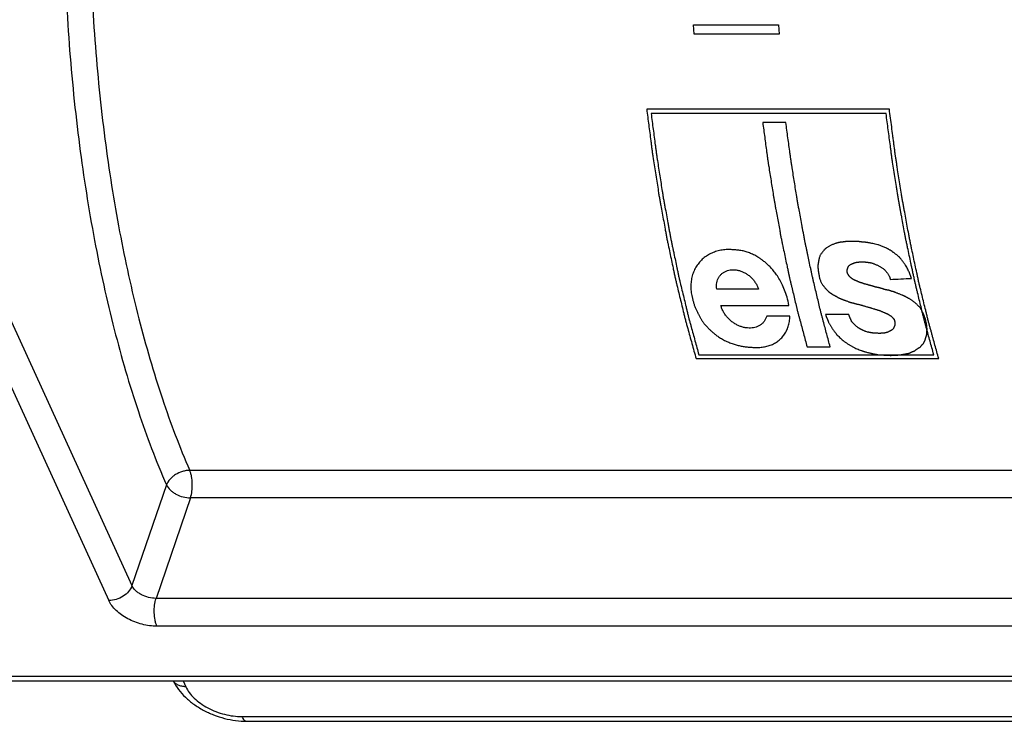
# Model space of a CAD drawing. Units: millimetres. Extents: x 0 to 420, y 0 to 297.
# Drawn here: x 350 to 365, y 42 to 53 of the extents above; entities that cross this region are included whole.
import ezdxf

# ---------------------------------------------------------------- set-up
doc = ezdxf.new("R2010")
doc.units = ezdxf.units.MM
doc.header["$LTSCALE"] = 23.1
doc.layers.add('ROHRADAPTER-DXF_CONTINUOUS_LINE', color=7, linetype='CONTINUOUS')

msp = doc.modelspace()

# ---------------------------------------------------------------- linework, layer by layer
at = {"layer": 'ROHRADAPTER-DXF_CONTINUOUS_LINE', "color": 9, "linetype": 'Continuous'}
for p, q in [((337.4388, 75.0371), (351.4905, 44.2907)), ((337.0874, 74.8107), (351.139, 44.0643)), ((377.9464, 46.0413), (352.3675, 46.0413)), ((352.014, 45.8198), (351.4905, 44.2907)), ((352.3786, 45.6232), (351.8564, 44.0981)), ((378.1375, 45.6232), (352.3786, 45.6232)), ((378.6117, 44.0981), (351.8564, 44.0981)), ((378.6248, 43.6752), (351.8696, 43.6752)), ((346.5273, 42.9179), (384.6593, 42.9179)), ((352.266, 42.8462), (352.3069, 42.7566)), ((353.1592, 42.3026), (381.7121, 42.3026))]:
    msp.add_line(p, q, dxfattribs=at)
at = {"layer": 'ROHRADAPTER-DXF_CONTINUOUS_LINE', "color": 40, "linetype": 'Continuous'}
for p, q in [((360.0138, 52.806), (361.3076, 52.806)), ((360.0241, 52.6672), (360.0138, 52.806)), ((361.3076, 52.806), (361.3179, 52.6672)), ((361.3179, 52.6672), (360.0241, 52.6672)), ((362.9893, 51.5249), (359.3051, 51.5249)), ((362.9392, 51.4583), (359.3719, 51.4583)), ((361.4176, 51.3225), (361.0657, 51.3225)), ((361.001, 48.7949), (360.3692, 48.7949)), ((360.4309, 48.547), (361.4653, 48.547)), ((361.4785, 48.3824), (361.1267, 48.3824)), ((362.3736, 48.4098), (362.0218, 48.4098)), ((361.7389, 47.9174), (362.0907, 47.9174)), ((360.0543, 47.739), (363.7385, 47.739)), ((360.0958, 47.7984), (363.6631, 47.7984))]:
    msp.add_line(p, q, dxfattribs=at)
at = {"layer": 'ROHRADAPTER-DXF_CONTINUOUS_LINE', "color": 7, "linetype": 'Continuous'}
for p, q in [((346.6031, 42.8462), (384.735, 42.8462)), ((353.2349, 42.2309), (381.7878, 42.2309))]:
    msp.add_line(p, q, dxfattribs=at)
at = {"layer": 'ROHRADAPTER-DXF_CONTINUOUS_LINE', "color": 40, "linetype": 'Continuous'}
msp.add_ellipse((446.7597, 54.9826), major_axis=(225.1624, 11.8722), ratio=0.007758, start_param=-1.9523587, end_param=-1.950814, dxfattribs=at)
at = {"layer": 'ROHRADAPTER-DXF_CONTINUOUS_LINE', "color": 9, "linetype": 'Continuous'}
for points, knots in [([(350.5518, 57.2688), (350.5093, 56.7424), (350.452, 55.6839), (350.4471, 54.0969), (350.5226, 52.5247), (350.6275, 51.4873), (350.6938, 50.9765)], [0, 0, 0, 0, 0.2513181, 0.5041364, 0.7548731, 1, 1, 1, 1]), ([(350.9423, 57.2111), (350.9007, 56.6975), (350.8446, 55.6649), (350.8396, 54.1166), (350.9131, 52.5827), (351.0152, 51.5706), (351.0799, 51.0722)], [0, 0, 0, 0, 0.2513205, 0.5041396, 0.7548753, 1, 1, 1, 1]), ([(350.6938, 50.9765), (350.7566, 50.4936), (350.9042, 49.5552), (351.2004, 48.2045), (351.5617, 46.9623), (351.8554, 46.1845), (352.014, 45.8198)], [0, 0, 0, 0, 0.2736171, 0.5334968, 0.7765008, 1, 1, 1, 1]), ([(351.0799, 51.0722), (351.1411, 50.6011), (351.2851, 49.6856), (351.5739, 48.3679), (351.9264, 47.156), (352.2128, 46.3972), (352.3675, 46.0413)], [0, 0, 0, 0, 0.2736156, 0.5334936, 0.7764966, 1, 1, 1, 1]), ([(352.3675, 46.0413), (352.3491, 46.0414), (352.3115, 46.0382), (352.2369, 46.0214), (352.1658, 45.9893), (352.104, 45.9445), (352.0536, 45.8955), (352.0252, 45.8509), (352.014, 45.8198)], [0, 0, 0, 0, 0.1256061, 0.2559818, 0.5205529, 0.6500933, 0.774402, 1, 1, 1, 1]), ([(352.3786, 45.6232), (352.3894, 45.6557), (352.4038, 45.7273), (352.4089, 45.8372), (352.4, 45.9296), (352.3842, 45.9972), (352.3736, 46.0275), (352.3675, 46.0413)], [0, 0, 0, 0, 0.2418182, 0.5110294, 0.7743017, 0.8935861, 1, 1, 1, 1]), ([(352.014, 45.8198), (352.0268, 45.7917), (352.0579, 45.7524), (352.11, 45.7097), (352.1743, 45.67), (352.264, 45.6349), (352.3408, 45.6235), (352.3786, 45.6232)], [0, 0, 0, 0, 0.214506, 0.3372238, 0.4673978, 0.7377543, 1, 1, 1, 1]), ([(351.4905, 44.2907), (351.4796, 44.259), (351.4416, 44.1971), (351.357, 44.1253), (351.2529, 44.077), (351.1765, 44.0643), (351.139, 44.0643)], [0, 0, 0, 0, 0.2277252, 0.4814496, 0.7454841, 1, 1, 1, 1]), ([(351.8564, 44.0981), (351.8185, 44.0978), (351.7415, 44.1081), (351.6513, 44.1422), (351.5867, 44.1813), (351.5344, 44.2235), (351.5033, 44.2626), (351.4905, 44.2907)], [0, 0, 0, 0, 0.2630686, 0.5333984, 0.6633594, 0.7858156, 1, 1, 1, 1]), ([(351.8696, 43.6752), (351.8633, 43.6889), (351.8522, 43.7191), (351.8356, 43.7871), (351.8261, 43.8806), (351.8308, 43.9923), (351.8454, 44.065), (351.8564, 44.0981)], [0, 0, 0, 0, 0.105064, 0.2235609, 0.4867469, 0.757073, 1, 1, 1, 1]), ([(351.8696, 43.6752), (351.7939, 43.6752), (351.6401, 43.6969), (351.4602, 43.7661), (351.3314, 43.8449), (351.2494, 43.9116), (351.1839, 43.9842), (351.1513, 44.0375), (351.139, 44.0643)], [0, 0, 0, 0, 0.2624106, 0.5324983, 0.6624425, 0.7849126, 0.897778, 1, 1, 1, 1]), ([(352.3069, 42.7566), (352.2866, 42.7566), (352.2472, 42.7601), (352.1928, 42.7774), (352.1478, 42.8058), (352.1256, 42.8321), (352.1173, 42.8461)], [0, 0, 0, 0, 0.279456, 0.5377405, 0.7759273, 1, 1, 1, 1]), ([(352.3069, 42.7566), (352.3212, 42.7253), (352.3593, 42.663), (352.4357, 42.5784), (352.5313, 42.5006), (352.6426, 42.4324), (352.7655, 42.3764), (352.9364, 42.3216), (353.0709, 42.3026), (353.1592, 42.3026)], [0, 0, 0, 0, 0.1021752, 0.2149864, 0.3373976, 0.4672802, 0.6017959, 0.7377115, 1, 1, 1, 1]), ([(353.1592, 42.3026), (353.164, 42.292), (353.1741, 42.273), (353.1925, 42.2498), (353.2127, 42.2347), (353.2279, 42.2309), (353.2349, 42.2309)], [0, 0, 0, 0, 0.3190975, 0.5865035, 0.8077825, 1, 1, 1, 1])]:
    msp.add_open_spline(points, degree=3, knots=knots, dxfattribs=at)
at = {"layer": 'ROHRADAPTER-DXF_CONTINUOUS_LINE', "color": 40, "linetype": 'Continuous'}
for points, knots in [([(359.3051, 51.5249), (359.3153, 51.4454), (359.3307, 51.3261), (359.3513, 51.1671), (359.3641, 51.0677), (359.3744, 50.9882), (359.3808, 50.9385), (359.3852, 50.9038), (359.3879, 50.8838), (359.3912, 50.8629), (359.3952, 50.8372), (359.4048, 50.7751), (359.4192, 50.682), (359.4383, 50.5579), (359.4575, 50.4338), (359.4735, 50.3305), (359.4846, 50.258), (359.4912, 50.2168), (359.4987, 50.1767), (359.5078, 50.1262), (359.5299, 50.0054), (359.5555, 49.8642), (359.5812, 49.7232), (359.594, 49.6525), (359.6014, 49.6123), (359.6067, 49.5818), (359.6131, 49.5527), (359.6213, 49.5135), (359.6358, 49.4451), (359.6646, 49.3081), (359.6936, 49.1712), (359.7183, 49.0538), (359.7287, 49.005), (359.7368, 48.9656), (359.7457, 48.9276), (359.7618, 48.8616), (359.7846, 48.767), (359.8121, 48.6536), (359.8395, 48.5402), (359.8624, 48.4457), (359.8783, 48.3796), (359.8877, 48.3417), (359.8985, 48.3033), (359.9116, 48.2555), (359.9328, 48.179), (359.9592, 48.0833), (360.0015, 47.9303), (360.0331, 47.8155), (360.0543, 47.739)], [0, 0, 0, 0, 0.0625, 0.09375, 0.125, 0.140625, 0.15625, 0.1640625, 0.1679688, 0.171875, 0.1796875, 0.1875, 0.21875, 0.25, 0.28125, 0.3125, 0.328125, 0.3359375, 0.34375, 0.359375, 0.375, 0.4375, 0.46875, 0.484375, 0.4921875, 0.5, 0.5078125, 0.515625, 0.53125, 0.5625, 0.625, 0.640625, 0.65625, 0.6640625, 0.671875, 0.6875, 0.71875, 0.75, 0.78125, 0.8125, 0.828125, 0.8359375, 0.84375, 0.859375, 0.875, 0.90625, 0.9375, 1, 1, 1, 1]), ([(359.3719, 51.4583), (359.3823, 51.379), (359.4032, 51.2203), (359.4268, 51.0417), (359.4424, 50.9227), (359.449, 50.8732), (359.4541, 50.8333), (359.46, 50.7943), (359.4707, 50.7264), (359.4858, 50.6292), (359.5041, 50.5126), (359.5223, 50.396), (359.536, 50.3085), (359.5451, 50.2503), (359.549, 50.2259), (359.5519, 50.2066), (359.5554, 50.1866), (359.562, 50.1513), (359.5711, 50.101), (359.5859, 50.0204), (359.6043, 49.9198), (359.6227, 49.8191), (359.6375, 49.7385), (359.6486, 49.6781), (359.6578, 49.6278), (359.6642, 49.5925), (359.6679, 49.5725), (359.6706, 49.5569), (359.6736, 49.5436), (359.6775, 49.525), (359.6843, 49.4929), (359.694, 49.4469), (359.7057, 49.3917), (359.7212, 49.318), (359.7407, 49.226), (359.7601, 49.1339), (359.7756, 49.0603), (359.7855, 49.0142), (359.793, 48.9776), (359.7996, 48.9494), (359.8065, 48.921), (359.8202, 48.8643), (359.8407, 48.7791), (359.8681, 48.6657), (359.8909, 48.5711), (359.9092, 48.4954), (359.9206, 48.4482), (359.9297, 48.4103), (359.9354, 48.3868), (359.9399, 48.3676), (359.9447, 48.3497), (359.9532, 48.319), (359.9653, 48.2748), (359.9846, 48.2042), (360.0088, 48.116), (360.0475, 47.9748), (360.0765, 47.869), (360.0958, 47.7984)], [0, 0, 0, 0, 0.0625, 0.125, 0.140625, 0.15625, 0.1640625, 0.171875, 0.1875, 0.21875, 0.25, 0.28125, 0.3125, 0.3203125, 0.328125, 0.3320312, 0.3359375, 0.34375, 0.359375, 0.375, 0.40625, 0.4375, 0.453125, 0.46875, 0.484375, 0.4921875, 0.4960938, 0.5, 0.5039062, 0.5078125, 0.515625, 0.53125, 0.546875, 0.5625, 0.59375, 0.625, 0.640625, 0.65625, 0.6640625, 0.671875, 0.6796875, 0.6875, 0.71875, 0.75, 0.78125, 0.796875, 0.8125, 0.8203125, 0.828125, 0.8320312, 0.8359375, 0.84375, 0.859375, 0.875, 0.90625, 0.9375, 1, 1, 1, 1]), ([(363.6631, 47.7984), (363.6443, 47.8668), (363.6161, 47.9696), (363.5785, 48.1065), (363.555, 48.1921), (363.5362, 48.2605), (363.5246, 48.3034), (363.515, 48.3374), (363.5062, 48.3727), (363.4912, 48.435), (363.4696, 48.5237), (363.4437, 48.6303), (363.4221, 48.7192), (363.4048, 48.7902), (363.394, 48.8347), (363.3854, 48.8701), (363.38, 48.8925), (363.3756, 48.9099), (363.3725, 48.9243), (363.3694, 48.939), (363.3631, 48.9682), (363.3538, 49.0122), (363.3413, 49.0707), (363.3288, 49.1293), (363.3122, 49.2074), (363.2914, 49.305), (363.2707, 49.4026), (363.256, 49.4709), (363.2478, 49.5099), (363.2412, 49.5395), (363.2364, 49.5675), (363.2292, 49.6055), (363.2171, 49.6716), (363.1996, 49.7663), (363.1821, 49.8609), (363.1681, 49.9366), (363.1576, 49.9933), (363.1472, 50.0501), (363.1393, 50.0926), (363.1341, 50.1211), (363.1314, 50.1352), (363.1288, 50.1496), (363.1256, 50.1706), (363.1215, 50.1962), (363.115, 50.2375), (363.1069, 50.289), (363.0939, 50.3715), (363.0776, 50.4746), (363.058, 50.5983), (363.0418, 50.7014), (363.0303, 50.7736), (363.024, 50.8147), (363.0188, 50.8555), (363.012, 50.9067), (362.9958, 51.0292), (362.9715, 51.2131), (362.9499, 51.3766), (362.9392, 51.4583)], [0, 0, 0, 0, 0.0625, 0.09375, 0.125, 0.140625, 0.15625, 0.1640625, 0.171875, 0.1875, 0.21875, 0.25, 0.28125, 0.296875, 0.3125, 0.3203125, 0.328125, 0.3320312, 0.3359375, 0.3398438, 0.34375, 0.359375, 0.375, 0.390625, 0.40625, 0.4375, 0.46875, 0.484375, 0.4921875, 0.5, 0.5078125, 0.515625, 0.53125, 0.5625, 0.59375, 0.609375, 0.625, 0.640625, 0.65625, 0.6601562, 0.6640625, 0.6679688, 0.671875, 0.6796875, 0.6875, 0.703125, 0.71875, 0.75, 0.78125, 0.8125, 0.828125, 0.8359375, 0.84375, 0.859375, 0.875, 0.9375, 1, 1, 1, 1]), ([(363.7385, 47.739), (363.7196, 47.8071), (363.6911, 47.9094), (363.658, 48.0287), (363.639, 48.0969), (363.6248, 48.148), (363.6106, 48.1991), (363.5999, 48.2374), (363.5928, 48.263), (363.5892, 48.2757), (363.5857, 48.2888), (363.5811, 48.308), (363.5753, 48.3313), (363.5661, 48.369), (363.5545, 48.4161), (363.536, 48.4914), (363.5129, 48.5855), (363.4852, 48.6984), (363.4644, 48.7831), (363.4506, 48.8396), (363.4436, 48.8677), (363.4368, 48.8962), (363.4286, 48.9354), (363.4181, 48.984), (363.3931, 49.101), (363.3638, 49.2374), (363.3346, 49.3739), (363.3199, 49.4421), (363.3116, 49.4812), (363.3051, 49.5101), (363.2998, 49.5405), (363.2922, 49.5806), (363.2793, 49.651), (363.2532, 49.7916), (363.2272, 49.9323), (363.2048, 50.0528), (363.1956, 50.1032), (363.188, 50.1432), (363.1813, 50.1842), (363.17, 50.2565), (363.1537, 50.3596), (363.1342, 50.4833), (363.118, 50.5865), (363.105, 50.669), (363.0969, 50.7205), (363.0903, 50.7617), (363.0863, 50.7877), (363.083, 50.808), (363.0808, 50.8244), (363.0786, 50.8411), (363.0742, 50.8745), (363.0677, 50.9245), (363.059, 50.9912), (363.0503, 51.0579), (363.0387, 51.1469), (363.0183, 51.3025), (363.0009, 51.4359), (362.9893, 51.5249)], [0, 0, 0, 0, 0.0625, 0.09375, 0.109375, 0.125, 0.140625, 0.15625, 0.1601562, 0.1640625, 0.1679688, 0.171875, 0.1796875, 0.1875, 0.203125, 0.21875, 0.25, 0.28125, 0.3125, 0.3203125, 0.328125, 0.3359375, 0.34375, 0.359375, 0.375, 0.4375, 0.46875, 0.484375, 0.4921875, 0.5, 0.5078125, 0.515625, 0.53125, 0.5625, 0.625, 0.640625, 0.65625, 0.6640625, 0.671875, 0.6875, 0.71875, 0.75, 0.78125, 0.796875, 0.8125, 0.8203125, 0.828125, 0.8320312, 0.8359375, 0.8398438, 0.84375, 0.859375, 0.875, 0.890625, 0.90625, 0.9375, 1, 1, 1, 1]), ([(361.0657, 51.3225), (361.0758, 51.2484), (361.096, 51.1001), (361.1187, 50.9333), (361.1338, 50.8221), (361.1402, 50.7758), (361.1451, 50.7386), (361.1507, 50.7021), (361.1609, 50.6386), (361.1754, 50.5477), (361.1928, 50.4387), (361.2101, 50.3297), (361.2247, 50.2389), (361.2347, 50.1752), (361.2406, 50.139), (361.2473, 50.1037), (361.2554, 50.0592), (361.2685, 49.9882), (361.2848, 49.8994), (361.3043, 49.7929), (361.3207, 49.7041), (361.332, 49.642), (361.3387, 49.6064), (361.3432, 49.5801), (361.3494, 49.5521), (361.357, 49.5154), (361.3706, 49.4508), (361.39, 49.3587), (361.4132, 49.2481), (361.4326, 49.156), (361.4481, 49.0823), (361.4568, 49.0408), (361.4626, 49.0132), (361.4655, 48.9993), (361.4684, 48.9857), (361.4724, 48.9693), (361.4774, 48.9482), (361.4854, 48.9148), (361.4954, 48.8729), (361.5113, 48.8059), (361.5313, 48.7222), (361.5552, 48.6217), (361.5752, 48.5379), (361.5891, 48.4793), (361.5972, 48.4458), (361.6064, 48.4123), (361.6176, 48.3703), (361.6446, 48.2697), (361.6849, 48.1187), (361.7209, 47.9845), (361.7389, 47.9174)], [0, 0, 0, 0, 0.0625, 0.125, 0.140625, 0.15625, 0.1640625, 0.171875, 0.1875, 0.21875, 0.25, 0.28125, 0.3125, 0.328125, 0.3359375, 0.34375, 0.359375, 0.375, 0.40625, 0.4375, 0.46875, 0.484375, 0.4921875, 0.5, 0.5078125, 0.515625, 0.53125, 0.5625, 0.59375, 0.625, 0.640625, 0.65625, 0.6601562, 0.6640625, 0.6679688, 0.671875, 0.6796875, 0.6875, 0.703125, 0.71875, 0.75, 0.78125, 0.8125, 0.828125, 0.8359375, 0.84375, 0.859375, 0.875, 0.9375, 1, 1, 1, 1]), ([(362.0907, 47.9174), (362.0734, 47.9821), (362.0473, 48.0791), (362.0126, 48.2084), (361.9909, 48.2893), (361.9736, 48.3539), (361.9628, 48.3944), (361.954, 48.4265), (361.9458, 48.4598), (361.9319, 48.5184), (361.9119, 48.602), (361.8879, 48.7024), (361.8638, 48.8027), (361.8439, 48.8864), (361.8298, 48.9449), (361.8219, 48.9785), (361.8147, 49.0132), (361.8055, 49.0562), (361.7909, 49.1252), (361.7726, 49.2114), (361.7543, 49.2976), (361.7397, 49.3666), (361.7287, 49.4183), (361.7196, 49.4615), (361.7132, 49.4915), (361.7096, 49.5089), (361.7068, 49.5214), (361.7042, 49.536), (361.7007, 49.5548), (361.6945, 49.588), (361.6858, 49.6352), (361.6753, 49.6919), (361.6612, 49.7676), (361.6437, 49.8621), (361.6262, 49.9566), (361.6121, 50.0323), (361.6034, 50.0795), (361.5972, 50.1126), (361.5938, 50.1314), (361.591, 50.1494), (361.5873, 50.1722), (361.5786, 50.2266), (361.5655, 50.3083), (361.548, 50.4173), (361.5306, 50.5262), (361.5175, 50.6079), (361.5088, 50.6623), (361.5051, 50.6851), (361.5022, 50.7031), (361.4995, 50.7221), (361.4949, 50.7558), (361.4884, 50.8038), (361.4779, 50.8807), (361.4648, 50.9767), (361.4438, 51.1304), (361.4281, 51.2457), (361.4176, 51.3225)], [0, 0, 0, 0, 0.0625, 0.09375, 0.125, 0.140625, 0.15625, 0.1640625, 0.171875, 0.1875, 0.21875, 0.25, 0.28125, 0.3125, 0.328125, 0.3359375, 0.34375, 0.359375, 0.375, 0.40625, 0.4375, 0.453125, 0.46875, 0.484375, 0.4921875, 0.4960938, 0.5, 0.5039062, 0.5078125, 0.515625, 0.53125, 0.546875, 0.5625, 0.59375, 0.625, 0.640625, 0.65625, 0.6640625, 0.6679688, 0.671875, 0.6796875, 0.6875, 0.71875, 0.75, 0.78125, 0.8125, 0.8203125, 0.828125, 0.8320312, 0.8359375, 0.84375, 0.859375, 0.875, 0.90625, 0.9375, 1, 1, 1, 1]), ([(363.3242, 48.9566), (363.3206, 48.9658), (363.3137, 48.9844), (363.3036, 49.0126), (363.2931, 49.0407), (363.2819, 49.0685), (363.2691, 49.0958), (363.2534, 49.1243), (363.2341, 49.1554), (363.2145, 49.1847), (363.1969, 49.2096), (363.1826, 49.2287), (363.1671, 49.2481), (363.1531, 49.2643), (363.1412, 49.277), (363.1319, 49.2865), (363.122, 49.2957), (363.1083, 49.3076), (363.0939, 49.3189), (363.0788, 49.3302), (363.0672, 49.3388), (363.0551, 49.3475), (363.0386, 49.3596), (363.0218, 49.3716), (363.004, 49.3833), (362.99, 49.3919), (362.9758, 49.3998), (362.9571, 49.4094), (362.9341, 49.4202), (362.9074, 49.4321), (362.8826, 49.443), (362.8511, 49.4558), (362.8149, 49.4676), (362.7753, 49.4775), (362.7399, 49.4849), (362.7141, 49.4898), (362.6952, 49.4933), (362.6816, 49.4959), (362.6686, 49.4983), (362.6559, 49.5005), (362.6434, 49.5024), (362.631, 49.5038), (362.6185, 49.5047), (362.608, 49.5051), (362.5996, 49.5055), (362.5932, 49.5059), (362.5868, 49.5065), (362.5805, 49.5073), (362.5741, 49.5082), (362.5655, 49.5097), (362.5548, 49.5116), (362.5422, 49.5135), (362.5297, 49.5145), (362.5174, 49.5149), (362.5053, 49.515), (362.4932, 49.5149), (362.481, 49.5148), (362.4687, 49.5151), (362.4563, 49.5159), (362.4439, 49.5168), (362.4272, 49.5181), (362.4063, 49.5192), (362.381, 49.5191), (362.3558, 49.5177), (362.3357, 49.5155), (362.3196, 49.5136), (362.3072, 49.512), (362.2943, 49.5105), (362.2807, 49.5092), (362.2662, 49.5078), (362.2509, 49.5063), (362.2347, 49.5042), (362.218, 49.5012), (362.2008, 49.4966), (362.1832, 49.4908), (362.165, 49.484), (362.146, 49.4769), (362.1258, 49.4694), (362.1058, 49.4611), (362.0867, 49.4517), (362.0688, 49.4408), (362.0526, 49.4301), (362.0367, 49.4196), (362.0242, 49.4107), (362.015, 49.4031), (362.0083, 49.3971), (362.002, 49.3907), (361.994, 49.3819), (361.9845, 49.3702), (361.9731, 49.3555), (361.9616, 49.3405), (361.9504, 49.3243), (361.9403, 49.3072), (361.9316, 49.289), (361.9261, 49.2731), (361.9227, 49.2602), (361.9199, 49.247), (361.9177, 49.2339), (361.9155, 49.2212), (361.9137, 49.2118), (361.9119, 49.2027), (361.9095, 49.191), (361.9068, 49.1767), (361.9047, 49.1604), (361.9039, 49.1449), (361.9041, 49.1252), (361.9054, 49.1074), (361.9071, 49.0909), (361.9086, 49.0791), (361.9101, 49.0675), (361.9116, 49.0562), (361.9129, 49.0467), (361.9142, 49.0391), (361.9154, 49.0334), (361.9167, 49.0276), (361.9181, 49.0219), (361.9193, 49.0162), (361.9204, 49.0106), (361.9212, 49.005), (361.9222, 48.9976), (361.9235, 48.9885), (361.9252, 48.9778), (361.9276, 48.9673), (361.9306, 48.957), (361.9328, 48.9502), (361.934, 48.9468)], [0, 0, 0, 0, 0.0163934, 0.0327869, 0.0491803, 0.0655738, 0.0819672, 0.0983607, 0.1147541, 0.1311475, 0.1393443, 0.147541, 0.1557377, 0.1639344, 0.1680328, 0.1721311, 0.1762295, 0.1803279, 0.1885246, 0.192623, 0.1967213, 0.2008197, 0.204918, 0.2131148, 0.2172131, 0.2213115, 0.2254098, 0.2295082, 0.2377049, 0.2459016, 0.2540984, 0.2622951, 0.2786885, 0.295082, 0.3114754, 0.3278689, 0.3360656, 0.3442623, 0.352459, 0.3606557, 0.3688525, 0.3770492, 0.3852459, 0.3934426, 0.397541, 0.4016393, 0.4057377, 0.4098361, 0.4139344, 0.4180328, 0.4262295, 0.4344262, 0.442623, 0.4508197, 0.4590164, 0.4672131, 0.4754098, 0.4836066, 0.4918033, 0.5, 0.5081967, 0.5245902, 0.5409836, 0.557377, 0.5737705, 0.5819672, 0.5901639, 0.5983607, 0.6065574, 0.6147541, 0.6229508, 0.6311475, 0.6393443, 0.647541, 0.6557377, 0.6639344, 0.6721311, 0.6803279, 0.6885246, 0.6967213, 0.704918, 0.7131148, 0.7213115, 0.7295082, 0.7336066, 0.7377049, 0.7418033, 0.7459016, 0.7540984, 0.7622951, 0.7704918, 0.7786885, 0.7868852, 0.795082, 0.8032787, 0.807377, 0.8114754, 0.8196721, 0.8237705, 0.8278689, 0.8319672, 0.8360656, 0.8442623, 0.852459, 0.8606557, 0.8688525, 0.8852459, 0.8934426, 0.9016393, 0.9098361, 0.9180328, 0.9262295, 0.9303279, 0.9344262, 0.9385246, 0.942623, 0.9467213, 0.9508197, 0.954918, 0.9590164, 0.9672131, 0.9754098, 0.9836066, 0.9918033, 1, 1, 1, 1]), ([(363.5608, 48.198), (363.5604, 48.2029), (363.5591, 48.2123), (363.5573, 48.2258), (363.5562, 48.2385), (363.5549, 48.2502), (363.5532, 48.2614), (363.5518, 48.2701), (363.5505, 48.2769), (363.5495, 48.282), (363.5483, 48.287), (363.5471, 48.2919), (363.5457, 48.2968), (363.544, 48.3034), (363.5424, 48.3118), (363.5407, 48.322), (363.5385, 48.3323), (363.5356, 48.3426), (363.5319, 48.3529), (363.5266, 48.3665), (363.5218, 48.3799), (363.5168, 48.3931), (363.5128, 48.4031), (363.5083, 48.4132), (363.5034, 48.4235), (363.498, 48.4343), (363.4923, 48.4456), (363.4863, 48.4576), (363.48, 48.4701), (363.4728, 48.4834), (363.4647, 48.4968), (363.4551, 48.5099), (363.4443, 48.5225), (363.4332, 48.5343), (363.4215, 48.5459), (363.4099, 48.5572), (363.3983, 48.5685), (363.3865, 48.5797), (363.3741, 48.5906), (363.3611, 48.6011), (363.3475, 48.6113), (363.3333, 48.6215), (363.3189, 48.6316), (363.3041, 48.6412), (363.2892, 48.65), (363.2767, 48.6564), (363.2669, 48.6613), (363.2596, 48.665), (363.2524, 48.6686), (363.2455, 48.6722), (363.2386, 48.6759), (363.2297, 48.6806), (363.2187, 48.6864), (363.2059, 48.6928), (363.1935, 48.6986), (363.1775, 48.7057), (363.1587, 48.7135), (363.138, 48.7212), (363.1191, 48.7279), (363.1019, 48.7343), (363.0891, 48.7394), (363.0798, 48.7431), (363.0733, 48.7458), (363.0672, 48.7482), (363.0615, 48.7503), (363.0559, 48.7522), (363.0505, 48.7538), (363.0452, 48.7552), (363.04, 48.7565), (363.0346, 48.7578), (363.0293, 48.7592), (363.024, 48.7608), (363.0187, 48.7627), (363.0135, 48.7647), (363.0065, 48.7674), (362.9997, 48.7702), (362.9928, 48.7727), (362.9875, 48.7744), (362.982, 48.7758), (362.9745, 48.7773), (362.9645, 48.7789), (362.951, 48.7806), (362.9381, 48.7831), (362.9263, 48.7859), (362.9171, 48.7885), (362.9074, 48.7916), (362.8976, 48.795), (362.8879, 48.7984), (362.8783, 48.8015), (362.8691, 48.8042), (362.86, 48.8066), (362.8512, 48.8088), (362.8428, 48.811), (362.8346, 48.8132), (362.8268, 48.8152), (362.8193, 48.8171), (362.8121, 48.8187), (362.8053, 48.8201), (362.7986, 48.8213), (362.7922, 48.8225), (362.7859, 48.8236), (362.7795, 48.8249), (362.7732, 48.8263), (362.7668, 48.8279), (362.7605, 48.8299), (362.7542, 48.8321), (362.748, 48.8344), (362.7418, 48.8367), (362.7356, 48.839), (362.7294, 48.8411), (362.7231, 48.8429), (362.7167, 48.8444), (362.7099, 48.8458), (362.7028, 48.8474), (362.6953, 48.8493), (362.6873, 48.8517), (362.6788, 48.8545), (362.6713, 48.857), (362.665, 48.859), (362.6602, 48.8604), (362.6553, 48.8617), (362.6485, 48.8634), (362.6396, 48.8654), (362.6285, 48.8681), (362.6187, 48.8708), (362.6106, 48.8733), (362.6043, 48.8753), (362.5979, 48.8775), (362.5913, 48.88), (362.5845, 48.8825), (362.5787, 48.8847), (362.5739, 48.8863), (362.5703, 48.8875), (362.5666, 48.8885), (362.5617, 48.8898), (362.5566, 48.891), (362.5513, 48.8924), (362.5474, 48.8935), (362.5434, 48.8949), (362.5395, 48.8964), (362.5358, 48.898), (362.5309, 48.9003), (362.5249, 48.9032), (362.5152, 48.9079), (362.5034, 48.9127), (362.4925, 48.9168), (362.4842, 48.9201), (362.4782, 48.9227), (362.4724, 48.9253), (362.4669, 48.928), (362.4615, 48.9306), (362.4563, 48.9332), (362.4512, 48.9357), (362.4462, 48.9381), (362.4414, 48.9405), (362.4353, 48.9437), (362.428, 48.9478), (362.4216, 48.9525), (362.4168, 48.9562), (362.4134, 48.959), (362.41, 48.9616), (362.4067, 48.9642), (362.4035, 48.9667), (362.3995, 48.97), (362.3949, 48.974), (362.3901, 48.9788), (362.386, 48.9837), (362.3825, 48.9885), (362.3793, 48.9933), (362.3761, 48.998), (362.373, 49.0024), (362.3696, 49.0068), (362.3651, 49.0124), (362.3595, 49.0199), (362.3547, 49.0295), (362.3514, 49.0394), (362.3493, 49.049), (362.3481, 49.0572), (362.3475, 49.0641), (362.3472, 49.0695), (362.3473, 49.0752), (362.3478, 49.0812), (362.3489, 49.0874), (362.3507, 49.0938), (362.3526, 49.0993), (362.3543, 49.1038), (362.3555, 49.1073), (362.3567, 49.1108), (362.3583, 49.1157), (362.3604, 49.1219), (362.3633, 49.1297), (362.3672, 49.1373), (362.3723, 49.1449), (362.3789, 49.1519), (362.387, 49.1584), (362.3963, 49.1644), (362.4067, 49.1703), (362.4179, 49.1764), (362.4282, 49.1812), (362.4373, 49.1847), (362.4444, 49.1872), (362.4505, 49.1893), (362.4555, 49.1911), (362.4592, 49.1925), (362.463, 49.194), (362.4668, 49.1955), (362.4707, 49.1969), (362.4746, 49.1982), (362.4787, 49.1994), (362.4843, 49.2007), (362.4918, 49.202), (362.5009, 49.2031), (362.5099, 49.204), (362.5187, 49.2048), (362.5276, 49.2055), (362.5363, 49.2063), (362.5447, 49.207), (362.5529, 49.2077), (362.5596, 49.2083), (362.5649, 49.2086), (362.5687, 49.2089), (362.5726, 49.2091), (362.5763, 49.2093), (362.58, 49.2094), (362.5837, 49.2093), (362.5874, 49.209), (362.5922, 49.2084), (362.5969, 49.2077), (362.6015, 49.2071), (362.6049, 49.2067), (362.6082, 49.2064), (362.6125, 49.2061), (362.6177, 49.2059), (362.6237, 49.2056), (362.6297, 49.2054), (362.6356, 49.2051), (362.6395, 49.2047), (362.6414, 49.2045)], [0, 0, 0, 0, 0.005102, 0.0102041, 0.0153061, 0.0204082, 0.0255102, 0.0306122, 0.0331633, 0.0357143, 0.0382653, 0.0408163, 0.0433673, 0.0459184, 0.0510204, 0.0561224, 0.0612245, 0.0663265, 0.0714286, 0.0765306, 0.0867347, 0.0918367, 0.0969388, 0.1020408, 0.1071429, 0.1122449, 0.1173469, 0.122449, 0.127551, 0.1326531, 0.1377551, 0.1428571, 0.1479592, 0.1530612, 0.1581633, 0.1632653, 0.1683673, 0.1734694, 0.1785714, 0.1836735, 0.1887755, 0.1938776, 0.1989796, 0.2040816, 0.2091837, 0.2142857, 0.2168367, 0.2193878, 0.2219388, 0.2244898, 0.2270408, 0.2295918, 0.2346939, 0.2397959, 0.244898, 0.25, 0.2602041, 0.2704082, 0.2806122, 0.2908163, 0.3010204, 0.3061224, 0.3112245, 0.3163265, 0.3214286, 0.3265306, 0.3316327, 0.3367347, 0.3418367, 0.3469388, 0.3520408, 0.3571429, 0.3622449, 0.3673469, 0.372449, 0.3826531, 0.3877551, 0.3928571, 0.3979592, 0.4030612, 0.4132653, 0.4234694, 0.4336735, 0.4387755, 0.4438776, 0.4489796, 0.4540816, 0.4591837, 0.4642857, 0.4693878, 0.4744898, 0.4795918, 0.4846939, 0.4897959, 0.494898, 0.5, 0.505102, 0.5102041, 0.5153061, 0.5204082, 0.5255102, 0.5306122, 0.5357143, 0.5408163, 0.5459184, 0.5510204, 0.5561224, 0.5612245, 0.5663265, 0.5714286, 0.5765306, 0.5816327, 0.5867347, 0.5918367, 0.5969388, 0.6020408, 0.6071429, 0.6122449, 0.6147959, 0.6173469, 0.619898, 0.622449, 0.627551, 0.6326531, 0.6377551, 0.6403061, 0.6428571, 0.6454082, 0.6479592, 0.6505102, 0.6530612, 0.6543367, 0.6556122, 0.6568878, 0.6581633, 0.6607143, 0.6619898, 0.6632653, 0.6645408, 0.6658163, 0.6670918, 0.6683673, 0.6709184, 0.6734694, 0.6785714, 0.6836735, 0.6862245, 0.6887755, 0.6913265, 0.6938776, 0.6964286, 0.6989796, 0.7015306, 0.7040816, 0.7066327, 0.7091837, 0.7142857, 0.7193878, 0.7219388, 0.7244898, 0.7270408, 0.7295918, 0.7321429, 0.7346939, 0.7397959, 0.744898, 0.75, 0.755102, 0.7602041, 0.7653061, 0.7704082, 0.7755102, 0.7806122, 0.7908163, 0.8010204, 0.8112245, 0.8214286, 0.8316327, 0.8367347, 0.8418367, 0.8469388, 0.8520408, 0.8571429, 0.8622449, 0.8673469, 0.869898, 0.872449, 0.875, 0.877551, 0.8826531, 0.8877551, 0.8928571, 0.8979592, 0.9030612, 0.9081633, 0.9132653, 0.9183673, 0.9234694, 0.9285714, 0.9311224, 0.9336735, 0.9362245, 0.9375, 0.9387755, 0.940051, 0.9413265, 0.942602, 0.9438776, 0.9451531, 0.9464286, 0.9489796, 0.9515306, 0.9540816, 0.9566327, 0.9591837, 0.9617347, 0.9642857, 0.9668367, 0.9693878, 0.9706633, 0.9719388, 0.9732143, 0.9744898, 0.9757653, 0.9770408, 0.9783163, 0.9795918, 0.9821429, 0.9834184, 0.9846939, 0.9859694, 0.9872449, 0.9897959, 0.9923469, 0.994898, 0.997449, 1, 1, 1, 1]), ([(362.6414, 49.2045), (362.6433, 49.2042), (362.6472, 49.2036), (362.6531, 49.2025), (362.6591, 49.2014), (362.6651, 49.2005), (362.6712, 49.1998), (362.6775, 49.1992), (362.6841, 49.1986), (362.6909, 49.1977), (362.6979, 49.1965), (362.7075, 49.1946), (362.7199, 49.1914), (362.7356, 49.1863), (362.7525, 49.18), (362.7701, 49.1729), (362.7887, 49.165), (362.8075, 49.1565), (362.8257, 49.1477), (362.8435, 49.1383), (362.8607, 49.1287), (362.8772, 49.1187), (362.8927, 49.1079), (362.9069, 49.0962), (362.9201, 49.084), (362.9322, 49.0716), (362.9431, 49.059), (362.9528, 49.0464), (362.9617, 49.034), (362.9725, 49.0177), (362.9817, 49.0021), (362.9893, 48.9874), (362.9939, 48.9769), (362.9976, 48.9666), (363, 48.9569), (363.0011, 48.9483), (363.0013, 48.9431), (363.0012, 48.9406)], [0, 0, 0, 0, 0.016129, 0.0322581, 0.0483871, 0.0645161, 0.0806452, 0.0967742, 0.1129032, 0.1290323, 0.1451613, 0.1612903, 0.1935484, 0.2258065, 0.2580645, 0.2903226, 0.3225806, 0.3548387, 0.3870968, 0.4193548, 0.4516129, 0.483871, 0.516129, 0.5483871, 0.5806452, 0.6129032, 0.6451613, 0.6774194, 0.7096774, 0.7419355, 0.8064516, 0.8387097, 0.8709677, 0.9032258, 0.9354839, 0.9677419, 1, 1, 1, 1]), ([(361.934, 48.9468), (361.9364, 48.94), (361.9415, 48.9267), (361.9493, 48.9063), (361.9581, 48.8863), (361.9694, 48.8673), (361.981, 48.8511), (361.9916, 48.8374), (362.0001, 48.8266), (362.0079, 48.8171), (362.0147, 48.8093), (362.0199, 48.8034), (362.0255, 48.7973), (362.0314, 48.7912), (362.0375, 48.785), (362.0436, 48.7787), (362.0498, 48.7723), (362.056, 48.7657), (362.0623, 48.7592), (362.0691, 48.7529), (362.0765, 48.7471), (362.0843, 48.7416), (362.0923, 48.7362), (362.1006, 48.7307), (362.1091, 48.7249), (362.1208, 48.7171), (362.1328, 48.7097), (362.1452, 48.7033), (362.1547, 48.6987), (362.1641, 48.694), (362.1729, 48.6891), (362.1812, 48.6842), (362.1892, 48.6794), (362.197, 48.6747), (362.2046, 48.6702), (362.212, 48.666), (362.2192, 48.6622), (362.2264, 48.6587), (362.2357, 48.6545), (362.2447, 48.6508), (362.2532, 48.6473), (362.2594, 48.6447), (362.2653, 48.6422), (362.271, 48.6398), (362.2765, 48.6375), (362.2837, 48.6345), (362.2923, 48.6312), (362.3023, 48.6276), (362.3122, 48.6242), (362.3252, 48.6198), (362.3418, 48.614), (362.3581, 48.6075), (362.3711, 48.6024), (362.381, 48.5987), (362.3909, 48.5954), (362.4009, 48.5926), (362.4111, 48.59), (362.4214, 48.5876), (362.4321, 48.5851), (362.443, 48.5822), (362.4544, 48.5789), (362.4661, 48.5753), (362.4762, 48.5723), (362.4845, 48.57), (362.4908, 48.5683), (362.4972, 48.5668), (362.5059, 48.5649), (362.5169, 48.5629), (362.5301, 48.5605), (362.5434, 48.5577), (362.5564, 48.5542), (362.5694, 48.5503), (362.5823, 48.5462), (362.5952, 48.5422), (362.608, 48.5383), (362.6251, 48.5332), (362.6423, 48.5283), (362.6595, 48.5236), (362.6725, 48.5201), (362.6855, 48.5166), (362.6984, 48.5127), (362.7113, 48.5083), (362.7285, 48.5024), (362.7458, 48.4972), (362.7631, 48.4923), (362.7761, 48.4886), (362.789, 48.4847), (362.8019, 48.4805), (362.8149, 48.4761), (362.8282, 48.4717), (362.8421, 48.467), (362.8564, 48.4619), (362.8715, 48.4559), (362.8867, 48.4494), (362.9015, 48.4428), (362.9137, 48.4374), (362.9228, 48.4336), (362.9295, 48.4309), (362.9361, 48.4284), (362.9425, 48.426), (362.9489, 48.4234), (362.955, 48.4208), (362.9609, 48.4179), (362.9685, 48.4138), (362.9759, 48.4094), (362.983, 48.4049), (362.9882, 48.4016), (362.9933, 48.3984), (362.9983, 48.3951), (363.0031, 48.392), (363.0077, 48.3888), (363.012, 48.3856), (363.0161, 48.3824), (363.0199, 48.3791), (363.0245, 48.3747), (363.0298, 48.3693), (363.0357, 48.3632), (363.0412, 48.3577), (363.0465, 48.3525), (363.0514, 48.3474), (363.055, 48.3431), (363.0577, 48.3394), (363.0595, 48.3366), (363.0611, 48.3337), (363.0629, 48.3298), (363.0649, 48.3247), (363.0667, 48.3183), (363.0681, 48.3119), (363.0693, 48.3054), (363.0705, 48.2987), (363.0718, 48.2919), (363.0731, 48.2849), (363.074, 48.2778), (363.0744, 48.2707), (363.0739, 48.2636), (363.0729, 48.2565), (363.0714, 48.2495), (363.0697, 48.2425), (363.0678, 48.2356), (363.0657, 48.2288), (363.0626, 48.2198), (363.0581, 48.2091), (363.0508, 48.1968), (363.0429, 48.1871), (363.0352, 48.1797), (363.0287, 48.1745), (363.0217, 48.1699), (363.0142, 48.1656), (363.0065, 48.1615), (362.9988, 48.1574), (362.9909, 48.153), (362.98, 48.1471), (362.968, 48.1412), (362.9537, 48.1362), (362.9421, 48.1329), (362.9292, 48.1298), (362.9158, 48.1269), (362.9023, 48.1244), (362.8885, 48.1228), (362.8773, 48.1225), (362.8683, 48.1224), (362.8616, 48.1224), (362.855, 48.1223), (362.8463, 48.1221), (362.8354, 48.1219), (362.8222, 48.1219), (362.8088, 48.1228), (362.7978, 48.1237), (362.789, 48.1242), (362.7825, 48.1244), (362.7761, 48.1243), (362.7698, 48.1242), (362.7635, 48.1243), (362.7572, 48.1246), (362.7509, 48.1251), (362.7425, 48.126), (362.7321, 48.1275), (362.7197, 48.1296), (362.7115, 48.1311), (362.7074, 48.1319)], [0, 0, 0, 0, 0.012987, 0.025974, 0.038961, 0.0519481, 0.0649351, 0.0714286, 0.0779221, 0.0844156, 0.0876623, 0.0909091, 0.0941558, 0.0974026, 0.1006494, 0.1038961, 0.1071429, 0.1103896, 0.1136364, 0.1168831, 0.1201299, 0.1233766, 0.1266234, 0.1298701, 0.1331169, 0.1363636, 0.1428571, 0.1461039, 0.1493506, 0.1525974, 0.1558442, 0.1590909, 0.1623377, 0.1655844, 0.1688312, 0.1720779, 0.1753247, 0.1785714, 0.1818182, 0.1883117, 0.1915584, 0.1948052, 0.1980519, 0.2012987, 0.2045455, 0.2077922, 0.2142857, 0.2207792, 0.2272727, 0.2337662, 0.2467532, 0.2597403, 0.2662338, 0.2727273, 0.2792208, 0.2857143, 0.2922078, 0.2987013, 0.3051948, 0.3116883, 0.3181818, 0.3246753, 0.3311688, 0.3344156, 0.3376623, 0.3409091, 0.3441558, 0.3506494, 0.3571429, 0.3636364, 0.3701299, 0.3766234, 0.3831169, 0.3896104, 0.3961039, 0.4025974, 0.4155844, 0.4220779, 0.4285714, 0.4350649, 0.4415584, 0.4480519, 0.4545455, 0.4675325, 0.474026, 0.4805195, 0.487013, 0.4935065, 0.5, 0.5064935, 0.512987, 0.5194805, 0.525974, 0.5324675, 0.538961, 0.5454545, 0.5487013, 0.5519481, 0.5551948, 0.5584416, 0.5616883, 0.5649351, 0.5681818, 0.5714286, 0.5779221, 0.5811688, 0.5844156, 0.5876623, 0.5909091, 0.5941558, 0.5974026, 0.6006494, 0.6038961, 0.6071429, 0.6103896, 0.6168831, 0.6233766, 0.6298701, 0.6363636, 0.6428571, 0.6493506, 0.6525974, 0.6558442, 0.6590909, 0.6623377, 0.6688312, 0.6753247, 0.6818182, 0.6883117, 0.6948052, 0.7012987, 0.7077922, 0.7142857, 0.7207792, 0.7272727, 0.7337662, 0.7402597, 0.7467532, 0.7532468, 0.7597403, 0.7662338, 0.7792208, 0.7922078, 0.8051948, 0.8116883, 0.8181818, 0.8246753, 0.8311688, 0.8376623, 0.8441558, 0.8506494, 0.8571429, 0.8701299, 0.8766234, 0.8831169, 0.8896104, 0.8961039, 0.9025974, 0.9090909, 0.9155844, 0.9188312, 0.9220779, 0.9253247, 0.9285714, 0.9350649, 0.9415584, 0.9480519, 0.9545455, 0.9577922, 0.961039, 0.9642857, 0.9675325, 0.9707792, 0.974026, 0.9772727, 0.9805195, 0.987013, 0.9935065, 1, 1, 1, 1]), ([(359.995, 48.6717), (359.999, 48.6552), (360.0067, 48.6225), (360.0172, 48.5826), (360.027, 48.5513), (360.0354, 48.5283), (360.0444, 48.5058), (360.0573, 48.4764), (360.0742, 48.441), (360.0945, 48.4007), (360.1147, 48.363), (360.136, 48.3272), (360.1595, 48.2923), (360.1861, 48.2587), (360.2155, 48.2263), (360.2457, 48.1952), (360.2755, 48.1657), (360.3082, 48.1356), (360.3466, 48.1037), (360.3947, 48.0687), (360.4541, 48.0322), (360.5194, 47.9992), (360.5843, 47.9723), (360.6479, 47.9508), (360.7098, 47.9344), (360.7699, 47.923), (360.8289, 47.9154), (360.8872, 47.9107), (360.9264, 47.909), (360.9461, 47.9084)], [0, 0, 0, 0, 0.04, 0.08, 0.1, 0.12, 0.14, 0.16, 0.2, 0.24, 0.28, 0.32, 0.36, 0.4, 0.44, 0.48, 0.52, 0.56, 0.6, 0.64, 0.68, 0.72, 0.76, 0.8, 0.84, 0.88, 0.92, 0.96, 1, 1, 1, 1]), ([(362.0218, 48.4098), (362.0221, 48.4044), (362.0234, 48.396), (362.0274, 48.3838), (362.0312, 48.3741), (362.0358, 48.364), (362.04, 48.3551), (362.0435, 48.3477), (362.046, 48.3419), (362.0485, 48.3359), (362.0507, 48.3298), (362.053, 48.3233), (362.056, 48.3146), (362.0601, 48.3031), (362.0668, 48.2887), (362.0749, 48.2737), (362.084, 48.2583), (362.0933, 48.242), (362.1032, 48.2251), (362.1175, 48.2014), (362.1381, 48.17), (362.164, 48.1356), (362.1884, 48.1067), (362.2089, 48.0842), (362.232, 48.0608), (362.2578, 48.0369), (362.2876, 48.0119), (362.3202, 47.9876), (362.3552, 47.964), (362.391, 47.9412), (362.4267, 47.92), (362.4628, 47.9018), (362.497, 47.8867), (362.53, 47.8736), (362.5552, 47.8636), (362.5745, 47.8565), (362.5888, 47.8517), (362.6028, 47.8476), (362.621, 47.8426), (362.6428, 47.837), (362.6676, 47.8303), (362.6909, 47.8242), (362.7092, 47.82), (362.7232, 47.8168), (362.7334, 47.8145), (362.7434, 47.8121), (362.753, 47.81), (362.7624, 47.8081), (362.77, 47.8067), (362.776, 47.8057), (362.7819, 47.8047), (362.7891, 47.8035), (362.7975, 47.8019), (362.8057, 47.8002), (362.8122, 47.7988), (362.8174, 47.798), (362.8212, 47.7975), (362.8249, 47.7971), (362.8297, 47.7969), (362.8356, 47.7967), (362.8423, 47.7967), (362.8489, 47.7967), (362.8553, 47.7964), (362.8636, 47.7959), (362.8735, 47.7951), (362.8847, 47.7943), (362.8949, 47.7937), (362.9045, 47.7932), (362.9135, 47.7929), (362.9251, 47.7925), (362.9391, 47.7923), (362.9536, 47.792), (362.9653, 47.7913), (362.9741, 47.7905), (362.9829, 47.7894), (362.9947, 47.788), (363.0064, 47.7871), (363.0177, 47.7878), (363.0248, 47.7887), (363.0307, 47.7894), (363.0352, 47.7898), (363.0398, 47.7902), (363.0445, 47.7903), (363.0494, 47.7904), (363.0545, 47.7903), (363.0596, 47.7902), (363.0648, 47.7902), (363.07, 47.7901), (363.0769, 47.7903), (363.0857, 47.7907), (363.0961, 47.7913), (363.1067, 47.7921), (363.1176, 47.7929), (363.1326, 47.7942), (363.1486, 47.7958), (363.1658, 47.798), (363.1792, 47.8), (363.1933, 47.8025), (363.2079, 47.8054), (363.2206, 47.808), (363.2311, 47.8101), (363.239, 47.8116), (363.247, 47.813), (363.2553, 47.8142), (363.2635, 47.8155), (363.2714, 47.8168), (363.2791, 47.8183), (363.2865, 47.8202), (363.2935, 47.8223), (363.3, 47.8249), (363.3058, 47.8278), (363.3132, 47.8318), (363.3202, 47.8358), (363.327, 47.8393), (363.3322, 47.8416), (363.3373, 47.8435), (363.3442, 47.8458), (363.3508, 47.8478), (363.357, 47.8499), (363.3616, 47.8516), (363.3659, 47.8535), (363.3699, 47.8556), (363.3737, 47.8579), (363.3787, 47.8613), (363.3847, 47.8658), (363.3919, 47.8716), (363.3997, 47.8777), (363.4084, 47.8836), (363.418, 47.8893), (363.4282, 47.8953), (363.4388, 47.9017), (363.4492, 47.9091), (363.4596, 47.9183), (363.4676, 47.9268), (363.4734, 47.9337), (363.4779, 47.9389), (363.4824, 47.944), (363.4871, 47.9488), (363.4919, 47.9533), (363.4966, 47.9577), (363.5011, 47.9621), (363.5053, 47.9669), (363.5089, 47.9721), (363.5131, 47.9793), (363.5166, 47.9872), (363.5201, 47.9957), (363.5227, 48.0022), (363.5256, 48.0089), (363.5288, 48.0158), (363.5321, 48.0231), (363.5353, 48.0308), (363.5379, 48.0391), (363.5397, 48.0461), (363.5412, 48.0517), (363.5423, 48.056), (363.5436, 48.0602), (363.5454, 48.0659), (363.5478, 48.073), (363.5515, 48.0841), (363.5554, 48.0982), (363.5576, 48.1127), (363.5583, 48.1245), (363.5585, 48.1335), (363.5587, 48.1424), (363.5591, 48.151), (363.5599, 48.1593), (363.561, 48.1702), (363.562, 48.1833), (363.5613, 48.1932), (363.5608, 48.198)], [0, 0, 0, 0, 0.016, 0.024, 0.032, 0.04, 0.048, 0.052, 0.056, 0.06, 0.064, 0.068, 0.072, 0.08, 0.088, 0.096, 0.104, 0.112, 0.12, 0.128, 0.144, 0.16, 0.168, 0.176, 0.184, 0.192, 0.2, 0.208, 0.216, 0.224, 0.232, 0.24, 0.248, 0.256, 0.264, 0.268, 0.272, 0.276, 0.28, 0.288, 0.296, 0.304, 0.312, 0.316, 0.32, 0.324, 0.328, 0.332, 0.336, 0.338, 0.34, 0.344, 0.348, 0.352, 0.356, 0.358, 0.36, 0.362, 0.364, 0.368, 0.372, 0.376, 0.38, 0.384, 0.392, 0.4, 0.408, 0.416, 0.424, 0.432, 0.448, 0.464, 0.472, 0.48, 0.488, 0.496, 0.512, 0.52, 0.528, 0.532, 0.536, 0.54, 0.544, 0.548, 0.552, 0.556, 0.56, 0.564, 0.568, 0.576, 0.584, 0.592, 0.6, 0.608, 0.624, 0.632, 0.64, 0.648, 0.656, 0.664, 0.668, 0.672, 0.676, 0.68, 0.684, 0.688, 0.692, 0.696, 0.7, 0.704, 0.708, 0.712, 0.72, 0.724, 0.728, 0.732, 0.736, 0.744, 0.748, 0.752, 0.756, 0.76, 0.764, 0.768, 0.776, 0.784, 0.792, 0.8, 0.808, 0.816, 0.824, 0.832, 0.84, 0.848, 0.852, 0.856, 0.86, 0.864, 0.868, 0.872, 0.876, 0.88, 0.884, 0.888, 0.896, 0.9, 0.904, 0.908, 0.912, 0.916, 0.92, 0.924, 0.928, 0.93, 0.932, 0.934, 0.936, 0.94, 0.944, 0.952, 0.96, 0.964, 0.968, 0.972, 0.976, 0.98, 0.984, 0.992, 1, 1, 1, 1]), ([(362.7074, 48.1319), (362.7033, 48.1327), (362.6951, 48.1342), (362.6827, 48.1365), (362.6703, 48.1389), (362.6538, 48.1423), (362.6374, 48.147), (362.6215, 48.1528), (362.6099, 48.1577), (362.5986, 48.1631), (362.5877, 48.1687), (362.577, 48.1742), (362.5666, 48.1796), (362.5564, 48.1847), (362.5466, 48.1897), (362.5371, 48.1949), (362.5283, 48.2002), (362.5199, 48.2056), (362.5096, 48.2128), (362.498, 48.2215), (362.4863, 48.2311), (362.4762, 48.2399), (362.4673, 48.2482), (362.4592, 48.2563), (362.4527, 48.2632), (362.4475, 48.2687), (362.4436, 48.2727), (362.4399, 48.2766), (362.4361, 48.2805), (362.4325, 48.2842), (362.4277, 48.2891), (362.4221, 48.2953), (362.4163, 48.3034), (362.4121, 48.312), (362.4094, 48.3192), (362.4073, 48.3249), (362.4057, 48.3292), (362.4039, 48.3334), (362.4019, 48.3378), (362.3996, 48.3423), (362.3971, 48.3471), (362.3945, 48.3521), (362.3918, 48.3575), (362.3892, 48.3635), (362.3869, 48.3699), (362.3847, 48.3766), (362.3819, 48.3857), (362.3784, 48.3973), (362.3754, 48.4057), (362.3736, 48.4098)], [0, 0, 0, 0, 0.0166667, 0.0333333, 0.05, 0.0666667, 0.1, 0.1166667, 0.1333333, 0.15, 0.1666667, 0.1833333, 0.2, 0.2166667, 0.2333333, 0.25, 0.2666667, 0.2833333, 0.3, 0.3333333, 0.3666667, 0.4, 0.4333333, 0.4666667, 0.5, 0.5166667, 0.5333333, 0.55, 0.5666667, 0.5833333, 0.6, 0.6333333, 0.6666667, 0.7, 0.7333333, 0.75, 0.7666667, 0.7833333, 0.8, 0.8166667, 0.8333333, 0.85, 0.8666667, 0.8833333, 0.9, 0.9166667, 0.9333333, 0.9666667, 1, 1, 1, 1])]:
    msp.add_open_spline(points, degree=3, knots=knots, dxfattribs=at)
for points in [[(360.5536, 49.3941), (360.5254, 49.3941), (360.47, 49.3908), (360.3895, 49.3758), (360.3135, 49.351), (360.2424, 49.3164), (360.1779, 49.2729), (360.1203, 49.2203), (360.0712, 49.1598), (360.031, 49.0913), (360.0009, 49.0166), (359.9815, 48.9357), (359.9735, 48.8507), (359.9772, 48.7621), (359.9877, 48.702), (359.995, 48.6717)], [(361.4653, 48.547), (361.457, 48.5902), (361.4368, 48.6722), (361.3999, 48.7806), (361.3585, 48.8761), (361.3132, 48.9587), (361.2652, 49.0285), (361.2177, 49.088), (361.1721, 49.1386), (361.1277, 49.1812), (361.0851, 49.216), (361.0457, 49.2447), (361.0097, 49.2687), (360.9763, 49.2895), (360.9446, 49.3073), (360.9133, 49.3228), (360.8811, 49.3363), (360.8483, 49.3484), (360.8149, 49.36), (360.7826, 49.3699), (360.7519, 49.3771), (360.7214, 49.3817), (360.6901, 49.385), (360.6568, 49.3883), (360.6218, 49.3914), (360.5868, 49.3936), (360.5645, 49.3941), (360.5536, 49.3941)], [(360.3692, 48.7949), (360.3666, 48.8115), (360.3641, 48.8439), (360.3682, 48.8907), (360.38, 48.9343), (360.3989, 48.9737), (360.4242, 49.0081), (360.4551, 49.0369), (360.4908, 49.0597), (360.5304, 49.0762), (360.5732, 49.0861), (360.6183, 49.0895), (360.6648, 49.0861), (360.712, 49.0762), (360.7589, 49.0597), (360.8047, 49.0369), (360.8484, 49.0081), (360.8891, 48.9737), (360.9258, 48.9343), (360.9575, 48.8907), (360.9833, 48.8439), (360.9959, 48.8115), (361.001, 48.7949)], [(361.1267, 48.3824), (361.1224, 48.3675), (361.1115, 48.3396), (361.0887, 48.3025), (361.0603, 48.2708), (361.0268, 48.2448), (360.9894, 48.2248), (360.9483, 48.2108), (360.9049, 48.203), (360.8591, 48.2011), (360.8121, 48.2052), (360.7638, 48.2155), (360.7157, 48.2317), (360.6677, 48.254), (360.6214, 48.2821), (360.5771, 48.3161), (360.5365, 48.3551), (360.5003, 48.3989), (360.47, 48.446), (360.4461, 48.4959), (360.4352, 48.5298), (360.4309, 48.547)], [(360.9461, 47.9084), (360.9718, 47.9071), (361.0223, 47.9073), (361.0957, 47.9165), (361.1651, 47.9344), (361.2306, 47.9614), (361.2903, 47.9971), (361.3442, 48.042), (361.3903, 48.0952), (361.4281, 48.1571), (361.4562, 48.226), (361.4739, 48.3015), (361.4782, 48.3548), (361.4785, 48.3824)]]:
    msp.add_open_spline(points, degree=3, dxfattribs=at)
at = {"layer": 'ROHRADAPTER-DXF_CONTINUOUS_LINE', "color": 7, "linetype": 'Continuous'}
msp.add_open_spline([(352.1165, 42.8461), (352.1388, 42.8), (352.1939, 42.7109), (352.3003, 42.5921), (352.4275, 42.4874), (352.5718, 42.398), (352.7291, 42.3257), (352.9482, 42.2549), (353.1211, 42.2309), (353.2349, 42.2309)], degree=3, knots=[0, 0, 0, 0, 0.1149058, 0.233553, 0.3565976, 0.4836869, 0.6135483, 0.7443065, 1, 1, 1, 1], dxfattribs=at)

doc.saveas('drawing.dxf')
